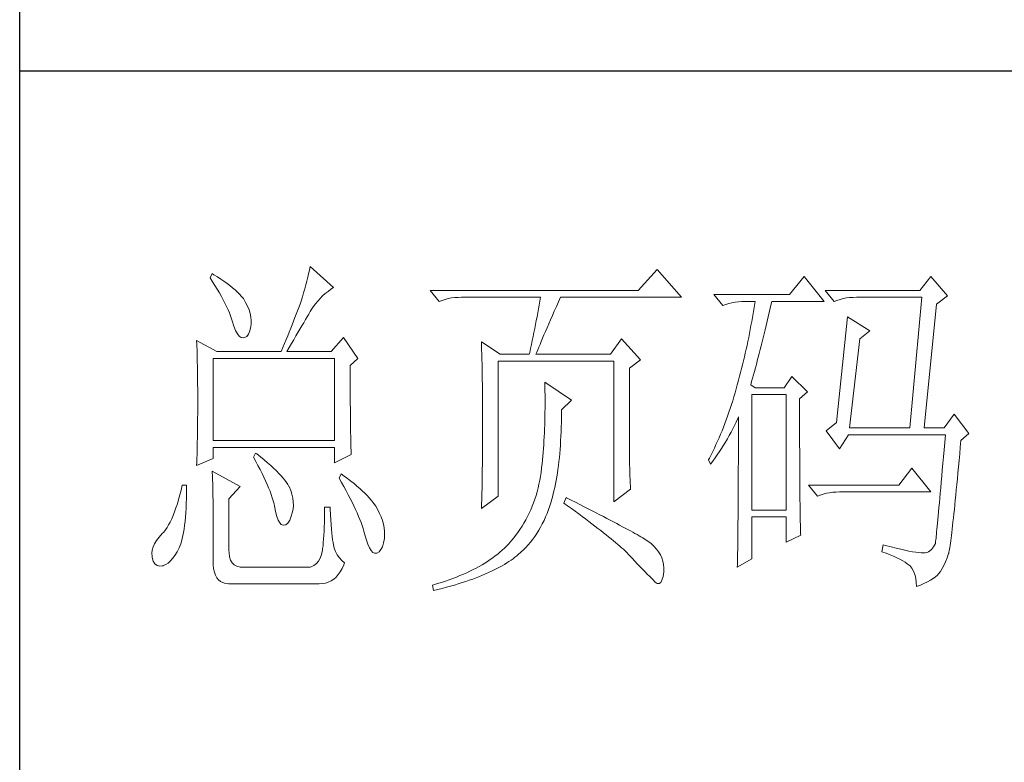
# Model space of a CAD drawing. Units: millimetres. Extents: x -27700 to 184104, y -121311 to -7597.
# Drawn here: x -3993 to -3845, y -63356 to -63244 of the extents above; entities that cross this region are included whole.
import ezdxf

# ---------------------------------------------------------------- set-up
doc = ezdxf.new("R2010")
doc.units = ezdxf.units.MM
doc.layers.add('轮廓线', color=7, linetype='Continuous', lineweight=25)

# ---------------------------------------------------------------- blocks, each defined once
blk = doc.blocks.new('文字')
at = {"layer": '轮廓线', "color": 7, "lineweight": 0}
for p, q in [((3760.54, 386.96), (3760.43, 386.47)), ((3760.64, 387.45), (3760.54, 386.96)), ((3763.9, 384.53), (3760.64, 387.45)), ((3809.15, 387.06), (3806.5, 384.14)), ((3812.56, 383.17), (3809.15, 387.06)), ((3746.95, 386.48), (3746.65, 385.89)), ((3746.65, 385.89), (3747, 385.35)), ((3747.2, 386.33), (3746.95, 386.48)), ((3747, 385.35), (3747.34, 384.82)), ((3747.69, 386.02), (3747.2, 386.33)), ((3748.16, 385.72), (3747.69, 386.02)), ((3748.6, 385.42), (3748.16, 385.72)), ((3749.03, 385.11), (3748.6, 385.42)), ((3760.18, 385.43), (3760.03, 384.9)), ((3760.31, 385.96), (3760.18, 385.43)), ((3760.43, 386.47), (3760.31, 385.96)), ((3829.67, 386.09), (3827.65, 383.56)), ((3832.47, 382.59), (3829.67, 386.09)), ((3847.39, 386.09), (3845.84, 384.14)), ((3849.72, 383.37), (3847.39, 386.09)), ((3747.34, 384.82), (3747.66, 384.3)), ((3747.66, 384.3), (3747.96, 383.79)), ((3749.42, 384.81), (3749.03, 385.11)), ((3749.8, 384.5), (3749.42, 384.81)), ((3750.15, 384.2), (3749.8, 384.5)), ((3750.47, 383.89), (3750.15, 384.2)), ((3759.89, 384.35), (3759.73, 383.79)), ((3760.03, 384.9), (3759.89, 384.35)), ((3762.76, 383.69), (3763.14, 384)), ((3763.14, 384), (3763.53, 384.29)), ((3763.53, 384.29), (3763.9, 384.53)), ((3806.5, 384.14), (3777.43, 384.14)), ((3777.43, 384.14), (3778.67, 382.59)), ((3845.84, 384.14), (3832.62, 384.14)), ((3832.62, 384.14), (3833.87, 382.59)), ((3747.96, 383.79), (3748.24, 383.29)), ((3748.24, 383.29), (3748.5, 382.81)), ((3748.5, 382.81), (3748.74, 382.33)), ((3750.78, 383.59), (3750.47, 383.89)), ((3751.05, 383.28), (3750.78, 383.59)), ((3751.31, 382.98), (3751.05, 383.28)), ((3751.62, 382.45), (3751.31, 382.98)), ((3759.38, 382.64), (3759.24, 382.2)), ((3759.56, 383.22), (3759.38, 382.64)), ((3759.73, 383.79), (3759.56, 383.22)), ((3761.39, 382.26), (3761.7, 382.64)), ((3761.7, 382.64), (3762.04, 383.01)), ((3762.04, 383.01), (3762.39, 383.36)), ((3762.39, 383.36), (3762.76, 383.69)), ((3778.67, 382.59), (3779.08, 382.74)), ((3779.08, 382.74), (3779.5, 382.87)), ((3779.5, 382.87), (3779.93, 382.98)), ((3779.93, 382.98), (3780.38, 383.07)), ((3780.38, 383.07), (3780.84, 383.12)), ((3780.84, 383.12), (3781.31, 383.16)), ((3781.31, 383.16), (3781.78, 383.17)), ((3781.78, 383.17), (3792.82, 383.17)), ((3792.73, 382.63), (3792.64, 382.09)), ((3792.82, 383.17), (3792.73, 382.63)), ((3795.34, 382.54), (3795.62, 383.17)), ((3795.62, 383.17), (3812.56, 383.17)), ((3827.65, 383.56), (3817.07, 383.56)), ((3817.07, 383.56), (3818.32, 382.01)), ((3820.49, 382.54), (3820.96, 382.58)), ((3820.96, 382.58), (3821.43, 382.59)), ((3821.43, 382.59), (3822.83, 382.59)), ((3822.83, 382.59), (3822.74, 382.02)), ((3825.09, 382.26), (3825.16, 382.59)), ((3825.16, 382.59), (3832.47, 382.59)), ((3833.87, 382.59), (3834.27, 382.74)), ((3834.27, 382.74), (3834.7, 382.87)), ((3834.7, 382.87), (3835.13, 382.98)), ((3835.13, 382.98), (3835.58, 383.07)), ((3835.58, 383.07), (3836.04, 383.12)), ((3836.04, 383.12), (3836.51, 383.16)), ((3836.51, 383.16), (3836.98, 383.17)), ((3836.98, 383.17), (3846.15, 383.17)), ((3846.15, 383.17), (3844.44, 364.9)), ((3848.17, 382.2), (3849.72, 383.37)), ((3748.74, 382.33), (3748.96, 381.87)), ((3748.96, 381.87), (3749.17, 381.43)), ((3749.17, 381.43), (3749.35, 380.99)), ((3751.9, 381.91), (3751.62, 382.45)), ((3752.11, 381.4), (3751.9, 381.91)), ((3752.27, 380.89), (3752.11, 381.4)), ((3758.89, 381.28), (3758.71, 380.81)), ((3759.07, 381.75), (3758.89, 381.28)), ((3759.24, 382.2), (3759.07, 381.75)), ((3760.44, 380.82), (3760.65, 381.18)), ((3760.65, 381.18), (3760.79, 381.42)), ((3760.79, 381.42), (3761.08, 381.85)), ((3761.08, 381.85), (3761.39, 382.26)), ((3792.55, 381.55), (3792.35, 380.45)), ((3792.64, 382.09), (3792.55, 381.55)), ((3794.49, 380.6), (3794.76, 381.23)), ((3794.76, 381.23), (3795.05, 381.87)), ((3795.05, 381.87), (3795.34, 382.54)), ((3818.32, 382.01), (3818.73, 382.16)), ((3818.73, 382.16), (3819.15, 382.29)), ((3819.15, 382.29), (3819.58, 382.4)), ((3819.58, 382.4), (3820.03, 382.48)), ((3820.03, 382.48), (3820.49, 382.54)), ((3822.65, 381.46), (3822.55, 380.89)), ((3822.74, 382.02), (3822.65, 381.46)), ((3824.8, 381.03), (3824.94, 381.64)), ((3824.94, 381.64), (3825.09, 382.26)), ((3846.46, 364.9), (3848.17, 382.2)), ((3749.35, 380.99), (3749.52, 380.56)), ((3749.52, 380.56), (3749.66, 380.15)), ((3749.66, 380.15), (3749.76, 379.87)), ((3749.76, 379.87), (3749.99, 379.12)), ((3752.37, 380.41), (3752.27, 380.89)), ((3752.41, 379.93), (3752.37, 380.41)), ((3752.4, 379.48), (3752.41, 379.93)), ((3758.33, 379.84), (3758.13, 379.34)), ((3758.52, 380.33), (3758.33, 379.84)), ((3758.71, 380.81), (3758.52, 380.33)), ((3759.74, 379.62), (3759.99, 380.04)), ((3759.99, 380.04), (3760.22, 380.44)), ((3760.22, 380.44), (3760.44, 380.82)), ((3792.25, 379.9), (3792.04, 378.8)), ((3792.35, 380.45), (3792.25, 379.9)), ((3793.99, 379.44), (3794.24, 380.01)), ((3794.24, 380.01), (3794.49, 380.6)), ((3822.46, 380.33), (3822.35, 379.77)), ((3822.55, 380.89), (3822.46, 380.33)), ((3824.37, 379.23), (3824.51, 379.82)), ((3824.51, 379.82), (3824.66, 380.42)), ((3824.66, 380.42), (3824.8, 381.03)), ((3835.73, 380.45), (3834.18, 365.67)), ((3838.84, 378.5), (3835.73, 380.45)), ((3749.99, 379.12), (3750.23, 378.52)), ((3750.23, 378.52), (3750.49, 378.05)), ((3752.03, 378), (3752.22, 378.46)), ((3752.22, 378.46), (3752.35, 379.08)), ((3752.35, 379.08), (3752.4, 379.48)), ((3757.93, 378.83), (3757.72, 378.31)), ((3758.13, 379.34), (3757.93, 378.83)), ((3758.94, 378.25), (3759.22, 378.73)), ((3759.22, 378.73), (3759.49, 379.19)), ((3759.49, 379.19), (3759.74, 379.62)), ((3792.04, 378.8), (3791.92, 378.25)), ((3793.53, 378.38), (3793.75, 378.9)), ((3793.75, 378.9), (3793.99, 379.44)), ((3822.15, 378.66), (3822.04, 378.11)), ((3822.25, 379.22), (3822.15, 378.66)), ((3822.35, 379.77), (3822.25, 379.22)), ((3824.09, 378.07), (3824.23, 378.64)), ((3824.23, 378.64), (3824.37, 379.23)), ((3837.44, 377.34), (3838.84, 378.5)), ((3744.78, 377.14), (3744.8, 376.6)), ((3747.58, 375.59), (3744.78, 377.14)), ((3750.49, 378.05), (3750.74, 377.72)), ((3750.74, 377.72), (3751, 377.53)), ((3751, 377.53), (3751.28, 377.48)), ((3751.28, 377.48), (3751.46, 377.53)), ((3751.46, 377.53), (3751.78, 377.69)), ((3751.78, 377.69), (3752.03, 378)), ((3757.29, 377.25), (3757.06, 376.7)), ((3757.5, 377.79), (3757.29, 377.25)), ((3757.72, 378.31), (3757.5, 377.79)), ((3758.04, 376.71), (3758.35, 377.24)), ((3758.35, 377.24), (3758.65, 377.76)), ((3758.65, 377.76), (3758.94, 378.25)), ((3765.3, 377.53), (3763.59, 375.59)), ((3767.32, 374.62), (3765.3, 377.53)), ((3791.69, 377.13), (3791.57, 376.57)), ((3791.81, 377.69), (3791.69, 377.13)), ((3791.92, 378.25), (3791.81, 377.69)), ((3792.94, 377), (3793.12, 377.43)), ((3793.12, 377.43), (3793.32, 377.9)), ((3793.32, 377.9), (3793.53, 378.38)), ((3804.17, 377.34), (3802.62, 375.2)), ((3806.81, 374.42), (3804.17, 377.34)), ((3821.93, 377.55), (3821.81, 377)), ((3822.04, 378.11), (3821.93, 377.55)), ((3823.81, 376.95), (3823.95, 377.51)), ((3823.95, 377.51), (3824.09, 378.07)), ((3836.04, 364.9), (3837.44, 377.34)), ((3744.8, 376.6), (3744.84, 375.5)), ((3756.83, 376.15), (3756.59, 375.59)), ((3757.06, 376.7), (3756.83, 376.15)), ((3757.37, 375.59), (3757.71, 376.16)), ((3757.71, 376.16), (3758.04, 376.71)), ((3784.58, 376.95), (3784.6, 376.39)), ((3787.22, 375.2), (3784.58, 376.95)), ((3784.6, 376.39), (3784.61, 375.83)), ((3784.61, 375.83), (3784.62, 375.26)), ((3791.45, 376.01), (3791.32, 375.44)), ((3791.57, 376.57), (3791.45, 376.01)), ((3792.32, 375.51), (3792.46, 375.84)), ((3792.46, 375.84), (3792.61, 376.2)), ((3792.61, 376.2), (3792.77, 376.58)), ((3792.77, 376.58), (3792.94, 377)), ((3821.58, 375.9), (3821.45, 375.36)), ((3821.7, 376.45), (3821.58, 375.9)), ((3821.81, 377), (3821.7, 376.45)), ((3823.4, 375.33), (3823.54, 375.86)), ((3823.54, 375.86), (3823.68, 376.4)), ((3823.68, 376.4), (3823.81, 376.95)), ((3744.84, 375.5), (3744.87, 374.39)), ((3744.87, 374.39), (3744.89, 373.26)), ((3747.11, 363.14), (3747.11, 374.62)), ((3747.11, 374.62), (3764.06, 374.62)), ((3747.58, 375.59), (3756.59, 375.59)), ((3757.37, 375.59), (3763.59, 375.59)), ((3764.06, 374.62), (3764.06, 363.14)), ((3766.23, 373.65), (3767.32, 374.62)), ((3784.62, 375.26), (3784.63, 374.7)), ((3784.63, 374.7), (3784.66, 373.57)), ((3787.22, 375.2), (3791.27, 375.2)), ((3791.32, 375.44), (3791.27, 375.2)), ((3792.2, 375.2), (3792.32, 375.51)), ((3792.2, 375.2), (3802.62, 375.2)), ((3805.26, 373.25), (3806.81, 374.42)), ((3821.33, 374.82), (3821.2, 374.27)), ((3821.45, 375.36), (3821.33, 374.82)), ((3823, 373.79), (3823.13, 374.29)), ((3823.13, 374.29), (3823.27, 374.81)), ((3823.27, 374.81), (3823.4, 375.33)), ((3744.89, 373.26), (3744.9, 372.69)), ((3766.23, 372.89), (3766.23, 373.65)), ((3784.66, 373.57), (3784.66, 373.01)), ((3784.66, 373.01), (3784.68, 372.45)), ((3786.91, 355.37), (3786.91, 374.23)), ((3786.91, 374.23), (3803.08, 374.23)), ((3803.08, 374.23), (3803.08, 354.59)), ((3805.26, 362.97), (3805.26, 373.25)), ((3820.94, 373.19), (3820.8, 372.66)), ((3821.07, 373.73), (3820.94, 373.19)), ((3821.2, 374.27), (3821.07, 373.73)), ((3822.73, 372.8), (3822.87, 373.29)), ((3822.87, 373.29), (3823, 373.79)), ((3744.9, 372.69), (3744.91, 372.12)), ((3744.91, 372.12), (3744.92, 371.54)), ((3744.92, 371.54), (3744.92, 370.96)), ((3766.24, 372.06), (3766.23, 372.89)), ((3766.24, 371.25), (3766.24, 372.06)), ((3784.68, 372.45), (3784.71, 370.17)), ((3820.52, 371.59), (3820.38, 371.06)), ((3820.66, 372.12), (3820.52, 371.59)), ((3820.8, 372.66), (3820.66, 372.12)), ((3822.34, 371.38), (3822.47, 371.84)), ((3822.47, 371.84), (3822.6, 372.32)), ((3822.6, 372.32), (3822.73, 372.8)), ((3827.96, 372.09), (3826.87, 370.53)), ((3830.13, 369.95), (3827.96, 372.09)), ((3744.92, 370.96), (3744.93, 370.38)), ((3744.93, 370.38), (3744.93, 369.8)), ((3766.24, 370.48), (3766.24, 371.25)), ((3766.24, 369.72), (3766.24, 370.48)), ((3784.71, 370.17), (3784.71, 369.6)), ((3793.44, 371.31), (3793.46, 370.69)), ((3797.17, 368.78), (3793.44, 371.31)), ((3793.46, 370.69), (3793.46, 370.08)), ((3820.19, 370.36), (3820.03, 369.8)), ((3820.34, 370.92), (3820.19, 370.36)), ((3820.38, 371.06), (3820.34, 370.92)), ((3822.21, 370.92), (3822.34, 371.38)), ((3822.83, 370.53), (3822.21, 370.92)), ((3826.87, 370.53), (3822.83, 370.53)), ((3744.93, 369.8), (3744.93, 369.2)), ((3744.93, 369.2), (3744.93, 368.02)), ((3766.24, 369), (3766.24, 369.72)), ((3766.25, 368.31), (3766.24, 369)), ((3784.71, 369.6), (3784.73, 367.31)), ((3793.46, 370.08), (3793.47, 369.47)), ((3793.47, 369.47), (3793.47, 368.87)), ((3793.47, 368.87), (3793.47, 368.27)), ((3819.87, 369.25), (3819.7, 368.7)), ((3820.03, 369.8), (3819.87, 369.25)), ((3822.36, 353.42), (3822.36, 369.56)), ((3822.36, 369.56), (3827.18, 369.56)), ((3827.18, 369.56), (3827.18, 353.42)), ((3829.05, 368.98), (3830.13, 369.95)), ((3829.05, 366.68), (3829.05, 368.98)), ((3744.93, 368.02), (3744.93, 367.45)), ((3744.93, 367.45), (3744.93, 366.88)), ((3766.26, 367.64), (3766.25, 368.31)), ((3766.26, 367), (3766.26, 367.64)), ((3793.47, 367.67), (3793.46, 367.09)), ((3793.47, 368.27), (3793.47, 367.67)), ((3795.77, 367.42), (3797.17, 368.78)), ((3795.77, 366.99), (3795.77, 367.42)), ((3819.35, 367.62), (3819.17, 367.09)), ((3819.53, 368.16), (3819.35, 367.62)), ((3819.7, 368.7), (3819.53, 368.16)), ((3744.93, 366.88), (3744.92, 366.31)), ((3744.92, 366.31), (3744.92, 365.75)), ((3766.27, 366.39), (3766.26, 367)), ((3766.27, 365.81), (3766.27, 366.39)), ((3784.73, 367.31), (3784.74, 366.16)), ((3784.74, 366.16), (3784.74, 363.4)), ((3793.45, 366.5), (3793.43, 365.92)), ((3793.46, 367.09), (3793.45, 366.5)), ((3795.76, 365.65), (3795.77, 366.31)), ((3795.77, 366.31), (3795.77, 366.99)), ((3818.8, 366.05), (3818.61, 365.53)), ((3818.99, 366.57), (3818.8, 366.05)), ((3819.17, 367.09), (3818.99, 366.57)), ((3820.17, 365.73), (3820.39, 366.21)), ((3820.39, 366.21), (3820.49, 366.45)), ((3820.49, 366.45), (3820.49, 363.5)), ((3829.05, 365.79), (3829.05, 366.68)), ((3850.66, 366.84), (3849.26, 364.9)), ((3852.68, 364.12), (3850.66, 366.84)), ((3744.91, 365.18), (3744.9, 364.61)), ((3744.92, 365.75), (3744.91, 365.18)), ((3766.28, 365.25), (3766.27, 365.81)), ((3766.29, 364.72), (3766.28, 365.25)), ((3766.3, 364.22), (3766.29, 364.72)), ((3793.4, 364.78), (3793.37, 364.22)), ((3793.42, 365.35), (3793.4, 364.78)), ((3793.43, 365.92), (3793.42, 365.35)), ((3795.71, 364.36), (3795.74, 365)), ((3795.74, 365), (3795.76, 365.65)), ((3818.41, 365.03), (3818.21, 364.52)), ((3818.61, 365.53), (3818.41, 365.03)), ((3819.46, 364.32), (3819.7, 364.79)), ((3819.7, 364.79), (3819.94, 365.26)), ((3819.94, 365.26), (3820.17, 365.73)), ((3829.05, 364.09), (3829.05, 365.79)), ((3834.18, 365.67), (3832.78, 364.51)), ((3836.04, 364.9), (3844.44, 364.9)), ((3846.46, 364.9), (3849.26, 364.9)), ((3744.88, 363.47), (3744.87, 362.9)), ((3744.89, 364.04), (3744.88, 363.47)), ((3744.9, 364.61), (3744.89, 364.04)), ((3766.31, 363.74), (3766.3, 364.22)), ((3766.32, 363.3), (3766.31, 363.74)), ((3766.33, 362.88), (3766.32, 363.3)), ((3784.74, 363.4), (3784.73, 362.76)), ((3793.34, 363.66), (3793.31, 363.11)), ((3793.37, 364.22), (3793.34, 363.66)), ((3795.65, 363.11), (3795.69, 363.73)), ((3795.69, 363.73), (3795.71, 364.36)), ((3817.8, 363.53), (3817.58, 363.05)), ((3818.01, 364.03), (3817.8, 363.53)), ((3818.21, 364.52), (3818.01, 364.03)), ((3818.68, 362.93), (3818.95, 363.39)), ((3818.95, 363.39), (3819.2, 363.85)), ((3819.2, 363.85), (3819.46, 364.32)), ((3820.49, 363.5), (3820.49, 362.78)), ((3829.05, 363.28), (3829.05, 364.09)), ((3832.78, 364.51), (3834.64, 361.98)), ((3834.64, 361.98), (3835.89, 363.92)), ((3835.89, 363.92), (3849.42, 363.92)), ((3849.42, 363.92), (3849.32, 362.87)), ((3851.59, 363.14), (3852.68, 364.12)), ((3744.86, 362.33), (3744.83, 361.2)), ((3744.87, 362.9), (3744.86, 362.33)), ((3764.06, 363.14), (3747.11, 363.14)), ((3747.11, 360.62), (3747.11, 362.17)), ((3747.11, 362.17), (3764.06, 362.17)), ((3764.06, 362.17), (3764.06, 360.03)), ((3766.34, 362.49), (3766.33, 362.88)), ((3766.35, 362.12), (3766.34, 362.49)), ((3766.36, 361.79), (3766.35, 362.12)), ((3784.73, 362.14), (3784.72, 361.52)), ((3784.73, 362.76), (3784.73, 362.14)), ((3793.24, 362.02), (3793.19, 361.49)), ((3793.28, 362.56), (3793.24, 362.02)), ((3793.31, 363.11), (3793.28, 362.56)), ((3795.52, 361.33), (3795.57, 361.91)), ((3795.57, 361.91), (3795.62, 362.51)), ((3795.62, 362.51), (3795.65, 363.11)), ((3805.26, 362.29), (3805.26, 362.97)), ((3805.27, 361.62), (3805.26, 362.29)), ((3817.14, 362.09), (3816.91, 361.62)), ((3817.36, 362.57), (3817.14, 362.09)), ((3817.58, 363.05), (3817.36, 362.57)), ((3817.84, 361.59), (3818.12, 362.03)), ((3818.12, 362.03), (3818.41, 362.48)), ((3818.41, 362.48), (3818.68, 362.93)), ((3820.49, 362.78), (3820.49, 361.39)), ((3829.05, 362.49), (3829.05, 363.28)), ((3829.06, 361.72), (3829.05, 362.49)), ((3849.32, 362.87), (3849.23, 361.85)), ((3851.42, 361.26), (3851.5, 362.21)), ((3851.5, 362.21), (3851.59, 363.14)), ((3744.78, 359.64), (3747.11, 360.62)), ((3744.81, 360.63), (3744.79, 360.05)), ((3744.83, 361.2), (3744.81, 360.63)), ((3753.02, 361.39), (3752.71, 360.81)), ((3752.71, 360.81), (3753.04, 360.22)), ((3753.18, 361.27), (3753.02, 361.39)), ((3753.71, 360.84), (3753.18, 361.27)), ((3754.22, 360.42), (3753.71, 360.84)), ((3764.06, 360.03), (3766.39, 361.2)), ((3766.38, 361.48), (3766.36, 361.79)), ((3766.39, 361.2), (3766.38, 361.48)), ((3784.72, 361.52), (3784.72, 360.91)), ((3784.72, 360.91), (3784.72, 360.31)), ((3793.15, 360.95), (3793.1, 360.43)), ((3793.19, 361.49), (3793.15, 360.95)), ((3795.41, 360.2), (3795.47, 360.75)), ((3795.47, 360.75), (3795.52, 361.33)), ((3805.27, 360.99), (3805.27, 361.62)), ((3805.28, 360.37), (3805.27, 360.99)), ((3816.44, 360.69), (3816.3, 360.42)), ((3816.68, 361.15), (3816.44, 360.69)), ((3816.91, 361.62), (3816.68, 361.15)), ((3816.93, 360.27), (3817.24, 360.71)), ((3817.24, 360.71), (3817.54, 361.14)), ((3817.54, 361.14), (3817.84, 361.59)), ((3820.49, 361.39), (3820.49, 360.71)), ((3820.49, 360.71), (3820.49, 360.04)), ((3829.06, 360.97), (3829.06, 361.72)), ((3829.06, 360.25), (3829.06, 360.97)), ((3849.15, 360.88), (3849.07, 359.93)), ((3849.23, 361.85), (3849.15, 360.88)), ((3851.34, 360.35), (3851.42, 361.26)), ((3744.79, 360.05), (3744.78, 359.64)), ((3753.04, 360.22), (3753.35, 359.65)), ((3753.35, 359.65), (3753.65, 359.09)), ((3754.69, 360.02), (3754.22, 360.42)), ((3755.13, 359.63), (3754.69, 360.02)), ((3755.54, 359.26), (3755.13, 359.63)), ((3755.92, 358.9), (3755.54, 359.26)), ((3784.71, 359.72), (3784.7, 359.14)), ((3784.72, 360.31), (3784.71, 359.72)), ((3792.97, 359.26), (3792.91, 358.69)), ((3792.99, 359.39), (3792.97, 359.26)), ((3793.05, 359.9), (3792.99, 359.39)), ((3793.1, 360.43), (3793.05, 359.9)), ((3795.27, 359.11), (3795.34, 359.65)), ((3795.34, 359.65), (3795.41, 360.2)), ((3805.29, 359.79), (3805.28, 360.37)), ((3805.3, 359.22), (3805.29, 359.79)), ((3805.32, 358.68), (3805.3, 359.22)), ((3816.3, 360.42), (3816.61, 359.84)), ((3816.61, 359.84), (3816.93, 360.27)), ((3820.49, 360.04), (3820.48, 359.38)), ((3820.48, 359.38), (3820.48, 358.73)), ((3829.06, 359.55), (3829.06, 360.25)), ((3829.07, 358.87), (3829.06, 359.55)), ((3844.75, 359.26), (3842.89, 356.92)), ((3847.39, 355.95), (3844.75, 359.26)), ((3849.07, 359.93), (3848.99, 359.03)), ((3851.17, 358.62), (3851.25, 359.47)), ((3851.25, 359.47), (3851.34, 360.35)), ((3746.95, 358.87), (3746.97, 358.59)), ((3750.84, 356.73), (3746.95, 358.87)), ((3746.97, 358.59), (3746.99, 358.29)), ((3746.99, 358.29), (3747, 357.95)), ((3747, 357.95), (3747.01, 357.59)), ((3753.65, 359.09), (3753.92, 358.55)), ((3753.92, 358.55), (3754.18, 358.02)), ((3754.18, 358.02), (3754.42, 357.5)), ((3756.27, 358.55), (3755.92, 358.9)), ((3756.59, 358.21), (3756.27, 358.55)), ((3756.87, 357.89), (3756.59, 358.21)), ((3757.12, 357.58), (3756.87, 357.89)), ((3764.99, 358.48), (3764.68, 357.89)), ((3764.68, 357.89), (3765.02, 357.29)), ((3765.4, 358.18), (3764.99, 358.48)), ((3765.88, 357.83), (3765.4, 358.18)), ((3766.33, 357.47), (3765.88, 357.83)), ((3784.69, 358.01), (3784.68, 357.46)), ((3784.7, 359.14), (3784.69, 358.58)), ((3784.69, 358.58), (3784.69, 358.01)), ((3792.82, 358.13), (3792.73, 357.58)), ((3792.91, 358.69), (3792.82, 358.13)), ((3795.02, 357.57), (3795.11, 358.07)), ((3795.11, 358.07), (3795.19, 358.58)), ((3795.19, 358.58), (3795.27, 359.11)), ((3805.33, 358.17), (3805.32, 358.68)), ((3805.35, 357.67), (3805.33, 358.17)), ((3820.48, 358.73), (3820.48, 358.09)), ((3820.48, 358.09), (3820.48, 357.45)), ((3829.07, 358.21), (3829.07, 358.87)), ((3829.08, 357.58), (3829.07, 358.21)), ((3848.91, 358.17), (3848.84, 357.34)), ((3848.99, 359.03), (3848.91, 358.17)), ((3851.02, 357), (3851.09, 357.8)), ((3851.09, 357.8), (3851.17, 358.62)), ((3742.76, 356.92), (3742.6, 356.21)), ((3743.38, 356.92), (3742.76, 356.92)), ((3743.37, 355.82), (3743.38, 356.6)), ((3743.38, 356.6), (3743.38, 356.92)), ((3747.01, 357.59), (3747.02, 357.19)), ((3747.02, 357.19), (3747.03, 356.77)), ((3747.03, 356.77), (3747.04, 356.32)), ((3749.29, 354.98), (3750.84, 356.73)), ((3754.42, 357.5), (3754.64, 357)), ((3754.64, 357), (3754.84, 356.52)), ((3754.84, 356.52), (3755.03, 356.04)), ((3757.34, 357.28), (3757.12, 357.58)), ((3757.53, 357), (3757.34, 357.28)), ((3757.68, 356.73), (3757.53, 357)), ((3757.69, 356.72), (3757.68, 356.73)), ((3757.92, 356.17), (3757.69, 356.72)), ((3765.02, 357.29), (3765.35, 356.7)), ((3765.35, 356.7), (3765.66, 356.13)), ((3766.77, 357.12), (3766.33, 357.47)), ((3767.18, 356.78), (3766.77, 357.12)), ((3767.57, 356.44), (3767.18, 356.78)), ((3767.93, 356.11), (3767.57, 356.44)), ((3784.67, 356.92), (3784.66, 356.38)), ((3784.68, 357.46), (3784.67, 356.92)), ((3792.49, 356.51), (3792.36, 355.98)), ((3792.62, 357.04), (3792.49, 356.51)), ((3792.73, 357.58), (3792.62, 357.04)), ((3794.72, 356.12), (3794.83, 356.59)), ((3794.83, 356.59), (3794.92, 357.07)), ((3794.92, 357.07), (3795.02, 357.57)), ((3805.37, 357.21), (3805.35, 357.67)), ((3805.39, 356.76), (3805.37, 357.21)), ((3805.41, 356.34), (3805.39, 356.76)), ((3820.48, 357.45), (3820.47, 356.84)), ((3820.47, 356.84), (3820.47, 356.23)), ((3829.08, 356.97), (3829.08, 357.58)), ((3829.08, 356.39), (3829.08, 356.97)), ((3842.89, 356.92), (3830.29, 356.92)), ((3830.29, 356.92), (3831.53, 355.37)), ((3848.77, 356.55), (3848.7, 355.8)), ((3848.84, 357.34), (3848.77, 356.55)), ((3850.94, 356.24), (3851.02, 357)), ((3742.43, 355.53), (3742.26, 354.89)), ((3742.6, 356.21), (3742.43, 355.53)), ((3743.33, 354.36), (3743.36, 355.08)), ((3743.36, 355.08), (3743.37, 355.82)), ((3747.04, 356.32), (3747.05, 355.83)), ((3747.05, 355.83), (3747.06, 355.32)), ((3747.06, 355.32), (3747.07, 354.78)), ((3755.03, 356.04), (3755.2, 355.59)), ((3755.2, 355.59), (3755.35, 355.14)), ((3755.35, 355.14), (3755.48, 354.71)), ((3758.1, 355.63), (3757.92, 356.17)), ((3758.23, 355.09), (3758.1, 355.63)), ((3758.29, 354.57), (3758.23, 355.09)), ((3765.66, 356.13), (3765.96, 355.57)), ((3765.96, 355.57), (3766.24, 355.03)), ((3766.24, 355.03), (3766.51, 354.5)), ((3768.28, 355.78), (3767.93, 356.11)), ((3768.6, 355.45), (3768.28, 355.78)), ((3768.9, 355.13), (3768.6, 355.45)), ((3769.17, 354.82), (3768.9, 355.13)), ((3784.58, 353.62), (3786.91, 355.37)), ((3784.63, 355.34), (3784.62, 354.83)), ((3784.65, 355.86), (3784.63, 355.34)), ((3784.66, 356.38), (3784.65, 355.86)), ((3792.21, 355.46), (3792.04, 354.96)), ((3792.36, 355.98), (3792.21, 355.46)), ((3794.37, 354.79), (3794.49, 355.22)), ((3794.49, 355.22), (3794.61, 355.67)), ((3794.61, 355.67), (3794.72, 356.12)), ((3796.4, 355.17), (3796.09, 354.39)), ((3796.47, 355.14), (3796.4, 355.17)), ((3797.11, 354.81), (3796.47, 355.14)), ((3803.08, 354.59), (3805.41, 356.34)), ((3820.47, 356.23), (3820.46, 355.63)), ((3820.46, 355.63), (3820.46, 355.04)), ((3820.46, 355.04), (3820.46, 354.46)), ((3829.09, 355.82), (3829.08, 356.39)), ((3829.1, 355.28), (3829.09, 355.82)), ((3829.1, 354.77), (3829.1, 355.28)), ((3831.53, 355.37), (3831.94, 355.52)), ((3831.94, 355.52), (3832.36, 355.66)), ((3832.36, 355.66), (3832.79, 355.76)), ((3832.79, 355.76), (3833.24, 355.84)), ((3833.24, 355.84), (3833.7, 355.9)), ((3833.7, 355.9), (3834.17, 355.94)), ((3834.17, 355.94), (3834.64, 355.95)), ((3834.64, 355.95), (3847.39, 355.95)), ((3848.64, 355.09), (3848.58, 354.41)), ((3848.7, 355.8), (3848.64, 355.09)), ((3850.8, 354.81), (3850.87, 355.51)), ((3850.87, 355.51), (3850.94, 356.24)), ((3741.89, 353.71), (3741.7, 353.16)), ((3742.08, 354.28), (3741.89, 353.71)), ((3742.26, 354.89), (3742.08, 354.28)), ((3743.27, 353.04), (3743.3, 353.68)), ((3743.3, 353.68), (3743.33, 354.36)), ((3747.07, 354.78), (3747.08, 354.21)), ((3747.08, 354.21), (3747.08, 353.61)), ((3749.29, 347.79), (3749.29, 354.98)), ((3755.48, 354.71), (3755.59, 354.3)), ((3755.59, 354.3), (3755.66, 354.01)), ((3755.66, 354.01), (3755.82, 353.2)), ((3758.25, 353.54), (3758.3, 354.05)), ((3758.3, 354.05), (3758.29, 354.57)), ((3763.44, 353.81), (3762.66, 353.81)), ((3762.66, 353.81), (3762.66, 353.06)), ((3763.45, 353.55), (3763.44, 353.81)), ((3766.51, 354.5), (3766.76, 353.99)), ((3766.76, 353.99), (3766.99, 353.49)), ((3769.42, 354.51), (3769.17, 354.82)), ((3769.65, 354.2), (3769.42, 354.51)), ((3769.8, 353.97), (3769.65, 354.2)), ((3770.09, 353.46), (3769.8, 353.97)), ((3784.59, 353.85), (3784.58, 353.62)), ((3784.6, 354.34), (3784.59, 353.85)), ((3784.62, 354.83), (3784.6, 354.34)), ((3791.67, 353.96), (3791.47, 353.47)), ((3791.86, 354.45), (3791.67, 353.96)), ((3792.04, 354.96), (3791.86, 354.45)), ((3793.95, 353.48), (3794.14, 354.01)), ((3794.14, 354.01), (3794.31, 354.56)), ((3794.31, 354.56), (3794.37, 354.79)), ((3796.09, 354.39), (3796.63, 354)), ((3796.63, 354), (3797.16, 353.62)), ((3797.74, 354.5), (3797.11, 354.81)), ((3798.35, 354.18), (3797.74, 354.5)), ((3798.94, 353.88), (3798.35, 354.18)), ((3799.51, 353.59), (3798.94, 353.88)), ((3820.46, 354.46), (3820.45, 353.89)), ((3820.45, 353.89), (3820.45, 353.33)), ((3829.11, 354.27), (3829.1, 354.77)), ((3829.11, 353.8), (3829.11, 354.27)), ((3829.12, 353.35), (3829.11, 353.8)), ((3848.52, 353.78), (3848.46, 353.17)), ((3848.58, 354.41), (3848.52, 353.78)), ((3850.67, 353.5), (3850.73, 354.14)), ((3850.73, 354.14), (3850.8, 354.81)), ((3741.5, 352.66), (3741.29, 352.18)), ((3741.7, 353.16), (3741.5, 352.66)), ((3743.16, 351.84), (3743.22, 352.42)), ((3743.22, 352.42), (3743.27, 353.04)), ((3747.08, 353.61), (3747.09, 352.98)), ((3747.09, 352.98), (3747.09, 352.32)), ((3747.09, 352.32), (3747.1, 351.63)), ((3755.82, 353.2), (3755.99, 352.54)), ((3755.99, 352.54), (3756.18, 352.02)), ((3757.78, 352), (3758.01, 352.57)), ((3758.01, 352.57), (3758.15, 353.04)), ((3758.15, 353.04), (3758.25, 353.54)), ((3762.65, 352.35), (3762.63, 351.68)), ((3762.66, 353.06), (3762.65, 352.35)), ((3763.48, 352.76), (3763.45, 353.55)), ((3763.52, 352.03), (3763.48, 352.76)), ((3766.99, 353.49), (3767.2, 353.01)), ((3767.2, 353.01), (3767.4, 352.54)), ((3767.4, 352.54), (3767.59, 352.09)), ((3770.35, 352.96), (3770.09, 353.46)), ((3770.56, 352.45), (3770.35, 352.96)), ((3770.74, 351.95), (3770.56, 352.45)), ((3791.02, 352.52), (3790.78, 352.06)), ((3791.25, 352.99), (3791.02, 352.52)), ((3791.47, 353.47), (3791.25, 352.99)), ((3793.33, 351.97), (3793.55, 352.46)), ((3793.55, 352.46), (3793.76, 352.96)), ((3793.76, 352.96), (3793.95, 353.48)), ((3797.16, 353.62), (3797.67, 353.25)), ((3797.67, 353.25), (3798.17, 352.88)), ((3798.17, 352.88), (3798.66, 352.52)), ((3798.66, 352.52), (3799.13, 352.17)), ((3800.07, 353.31), (3799.51, 353.59)), ((3800.61, 353.03), (3800.07, 353.31)), ((3801.13, 352.76), (3800.61, 353.03)), ((3801.63, 352.5), (3801.13, 352.76)), ((3802.12, 352.24), (3801.63, 352.5)), ((3820.45, 352.78), (3820.44, 352.25)), ((3820.45, 353.33), (3820.45, 352.78)), ((3827.18, 353.42), (3822.36, 353.42)), ((3822.36, 346.62), (3822.36, 352.45)), ((3822.36, 352.45), (3827.18, 352.45)), ((3827.18, 352.45), (3827.18, 348.95)), ((3829.12, 352.93), (3829.12, 353.35)), ((3829.13, 352.52), (3829.12, 352.93)), ((3829.14, 352.14), (3829.13, 352.52)), ((3848.41, 352.61), (3848.36, 352.09)), ((3848.46, 353.17), (3848.41, 352.61)), ((3850.48, 351.77), (3850.54, 352.32)), ((3850.54, 352.32), (3850.6, 352.89)), ((3850.6, 352.89), (3850.67, 353.5)), ((3740.64, 350.98), (3740.41, 350.65)), ((3740.86, 351.35), (3740.64, 350.98)), ((3741.08, 351.75), (3740.86, 351.35)), ((3741.29, 352.18), (3741.08, 351.75)), ((3743.03, 350.77), (3743.1, 351.29)), ((3743.1, 351.29), (3743.16, 351.84)), ((3747.1, 351.63), (3747.1, 350.91)), ((3747.1, 350.91), (3747.11, 350.16)), ((3756.18, 352.02), (3756.39, 351.64)), ((3756.39, 351.64), (3756.61, 351.39)), ((3756.61, 351.39), (3756.85, 351.29)), ((3756.85, 351.29), (3756.91, 351.29)), ((3756.91, 351.29), (3757.23, 351.36)), ((3757.23, 351.36), (3757.52, 351.61)), ((3757.52, 351.61), (3757.78, 352)), ((3762.62, 351.04), (3762.59, 350.45)), ((3762.63, 351.68), (3762.62, 351.04)), ((3763.56, 351.36), (3763.52, 352.03)), ((3763.61, 350.75), (3763.56, 351.36)), ((3767.59, 352.09), (3767.76, 351.66)), ((3767.76, 351.66), (3767.91, 351.24)), ((3767.91, 351.24), (3768.04, 350.83)), ((3770.88, 351.44), (3770.74, 351.95)), ((3770.98, 350.94), (3770.88, 351.44)), ((3771.04, 350.43), (3770.98, 350.94)), ((3790.25, 351.16), (3789.96, 350.72)), ((3790.52, 351.61), (3790.25, 351.16)), ((3790.78, 352.06), (3790.52, 351.61)), ((3792.59, 350.59), (3792.85, 351.03)), ((3792.85, 351.03), (3793.09, 351.5)), ((3793.09, 351.5), (3793.33, 351.97)), ((3799.13, 352.17), (3799.58, 351.83)), ((3799.58, 351.83), (3800.02, 351.5)), ((3800.02, 351.5), (3800.45, 351.17)), ((3800.45, 351.17), (3800.86, 350.86)), ((3802.59, 352), (3802.12, 352.24)), ((3803.04, 351.76), (3802.59, 352)), ((3803.48, 351.53), (3803.04, 351.76)), ((3803.89, 351.31), (3803.48, 351.53)), ((3804.3, 351.09), (3803.89, 351.31)), ((3804.68, 350.89), (3804.3, 351.09)), ((3820.43, 351.2), (3820.42, 350.69)), ((3820.44, 352.25), (3820.43, 351.72)), ((3820.43, 351.72), (3820.43, 351.2)), ((3829.14, 351.78), (3829.14, 352.14)), ((3829.15, 351.45), (3829.14, 351.78)), ((3829.16, 351.14), (3829.15, 351.45)), ((3829.17, 350.85), (3829.16, 351.14)), ((3848.28, 351.15), (3848.23, 350.74)), ((3848.32, 351.61), (3848.28, 351.15)), ((3848.36, 352.09), (3848.32, 351.61)), ((3850.37, 350.76), (3850.42, 351.25)), ((3850.42, 351.25), (3850.48, 351.77)), ((3739.53, 349.64), (3739.18, 349.17)), ((3739.96, 350.12), (3739.53, 349.64)), ((3740.17, 350.34), (3739.96, 350.12)), ((3740.41, 350.65), (3740.17, 350.34)), ((3742.77, 349.42), (3742.87, 349.84)), ((3742.87, 349.84), (3742.95, 350.29)), ((3742.95, 350.29), (3743.03, 350.77)), ((3747.11, 350.16), (3747.11, 349.38)), ((3762.56, 349.89), (3762.53, 349.37)), ((3762.59, 350.45), (3762.56, 349.89)), ((3763.66, 350.2), (3763.61, 350.75)), ((3763.72, 349.7), (3763.66, 350.2)), ((3763.78, 349.26), (3763.72, 349.7)), ((3768.04, 350.83), (3768.16, 350.45)), ((3768.16, 350.45), (3768.25, 350.12)), ((3768.25, 350.12), (3768.47, 349.33)), ((3771.01, 349.46), (3771.05, 349.92)), ((3771.05, 349.92), (3771.04, 350.43)), ((3789.09, 349.54), (3788.85, 349.23)), ((3789.35, 349.87), (3789.09, 349.54)), ((3789.66, 350.29), (3789.35, 349.87)), ((3789.96, 350.72), (3789.66, 350.29)), ((3791.74, 349.33), (3792.04, 349.73)), ((3792.04, 349.73), (3792.32, 350.16)), ((3792.32, 350.16), (3792.59, 350.59)), ((3800.86, 350.86), (3801.26, 350.55)), ((3801.26, 350.55), (3801.64, 350.25)), ((3801.64, 350.25), (3802.01, 349.96)), ((3802.01, 349.96), (3802.36, 349.67)), ((3802.36, 349.67), (3802.7, 349.4)), ((3805.04, 350.69), (3804.68, 350.89)), ((3805.39, 350.5), (3805.04, 350.69)), ((3805.72, 350.32), (3805.39, 350.5)), ((3806.04, 350.14), (3805.72, 350.32)), ((3806.33, 349.98), (3806.04, 350.14)), ((3806.61, 349.82), (3806.33, 349.98)), ((3806.87, 349.67), (3806.61, 349.82)), ((3807.12, 349.52), (3806.87, 349.67)), ((3807.34, 349.39), (3807.12, 349.52)), ((3820.41, 349.71), (3820.4, 349.24)), ((3820.42, 350.2), (3820.41, 349.71)), ((3820.42, 350.69), (3820.42, 350.2)), ((3827.18, 348.95), (3829.2, 349.92)), ((3829.17, 350.58), (3829.17, 350.85)), ((3829.19, 350.34), (3829.17, 350.58)), ((3829.19, 350.12), (3829.19, 350.34)), ((3829.2, 349.92), (3829.19, 350.12)), ((3848.13, 349.74), (3848.11, 349.48)), ((3848.17, 350.04), (3848.13, 349.74)), ((3848.2, 350.37), (3848.17, 350.04)), ((3848.23, 350.74), (3848.2, 350.37)), ((3850.21, 349.48), (3850.26, 349.87)), ((3850.26, 349.87), (3850.31, 350.3)), ((3850.31, 350.3), (3850.37, 350.76)), ((3738.69, 348.26), (3738.57, 347.82)), ((3738.9, 348.71), (3738.69, 348.26)), ((3739.18, 349.17), (3738.9, 348.71)), ((3742.33, 348.13), (3742.45, 348.37)), ((3742.45, 348.37), (3742.56, 348.69)), ((3742.56, 348.69), (3742.67, 349.04)), ((3742.67, 349.04), (3742.77, 349.42)), ((3747.11, 349.38), (3747.11, 347.01)), ((3762.44, 348.44), (3762.38, 348.03)), ((3762.48, 348.88), (3762.44, 348.44)), ((3762.53, 349.37), (3762.48, 348.88)), ((3763.84, 348.88), (3763.78, 349.26)), ((3763.9, 348.56), (3763.84, 348.88)), ((3764.02, 348.1), (3763.9, 348.56)), ((3768.47, 349.33), (3768.69, 348.67)), ((3768.69, 348.67), (3768.92, 348.15)), ((3768.92, 348.15), (3769.16, 347.75)), ((3770.53, 347.89), (3770.74, 348.3)), ((3770.74, 348.3), (3770.9, 348.83)), ((3770.9, 348.83), (3771.01, 349.46)), ((3788.07, 348.36), (3787.78, 348.08)), ((3788.34, 348.65), (3788.07, 348.36)), ((3788.6, 348.94), (3788.34, 348.65)), ((3788.85, 349.23), (3788.6, 348.94)), ((3790.44, 347.85), (3790.78, 348.2)), ((3790.78, 348.2), (3791.12, 348.56)), ((3791.12, 348.56), (3791.43, 348.94)), ((3791.43, 348.94), (3791.74, 349.33)), ((3802.7, 349.4), (3803.02, 349.13)), ((3803.02, 349.13), (3803.33, 348.88)), ((3803.33, 348.88), (3803.63, 348.62)), ((3803.63, 348.62), (3803.91, 348.38)), ((3803.91, 348.38), (3804.17, 348.15)), ((3804.17, 348.15), (3804.42, 347.93)), ((3807.56, 349.26), (3807.34, 349.39)), ((3807.75, 349.14), (3807.56, 349.26)), ((3807.84, 349.08), (3807.75, 349.14)), ((3808.29, 348.73), (3807.84, 349.08)), ((3808.69, 348.36), (3808.29, 348.73)), ((3809.04, 347.97), (3808.69, 348.36)), ((3820.4, 348.77), (3820.39, 348.32)), ((3820.39, 348.32), (3820.39, 347.87)), ((3820.4, 349.24), (3820.4, 348.77)), ((3840.71, 348.56), (3840.55, 347.59)), ((3841.07, 348.46), (3840.71, 348.56)), ((3841.82, 348.27), (3841.07, 348.46)), ((3842.52, 348.09), (3841.82, 348.27)), ((3847.77, 348.28), (3847.46, 347.89)), ((3848.02, 348.76), (3847.77, 348.28)), ((3848.03, 348.82), (3848.02, 348.76)), ((3848.04, 348.93), (3848.03, 348.82)), ((3848.06, 349.07), (3848.04, 348.93)), ((3848.08, 349.26), (3848.06, 349.07)), ((3848.11, 349.48), (3848.08, 349.26)), ((3849.99, 347.95), (3850.03, 348.2)), ((3850.03, 348.2), (3850.07, 348.47)), ((3850.07, 348.47), (3850.12, 348.77)), ((3850.12, 348.77), (3850.16, 349.11)), ((3850.16, 349.11), (3850.21, 349.48)), ((3738.57, 347.82), (3738.51, 347.37)), ((3738.51, 347.37), (3738.54, 346.94)), ((3738.54, 346.94), (3738.56, 346.81)), ((3738.56, 346.81), (3738.72, 346.28)), ((3741.42, 346.64), (3741.73, 347.07)), ((3741.73, 347.07), (3742.04, 347.56)), ((3742.04, 347.56), (3742.33, 348.13)), ((3747.11, 347.01), (3747.08, 346.35)), ((3749.3, 347.42), (3749.29, 347.79)), ((3749.38, 346.87), (3749.3, 347.42)), ((3749.53, 346.41), (3749.38, 346.87)), ((3762.22, 347.21), (3762.04, 346.7)), ((3762.35, 347.79), (3762.22, 347.21)), ((3762.38, 348.03), (3762.35, 347.79)), ((3764.2, 347.62), (3764.02, 348.1)), ((3764.43, 347.18), (3764.2, 347.62)), ((3764.72, 346.76), (3764.43, 347.18)), ((3769.16, 347.75), (3769.39, 347.5)), ((3769.39, 347.5), (3769.64, 347.37)), ((3769.64, 347.37), (3769.89, 347.37)), ((3769.89, 347.37), (3769.97, 347.39)), ((3769.97, 347.39), (3770.27, 347.59)), ((3770.27, 347.59), (3770.53, 347.89)), ((3786.52, 347.01), (3786.17, 346.75)), ((3786.85, 347.27), (3786.52, 347.01)), ((3787.17, 347.53), (3786.85, 347.27)), ((3787.49, 347.8), (3787.17, 347.53)), ((3787.78, 348.08), (3787.49, 347.8)), ((3789, 346.62), (3789.27, 346.83)), ((3789.27, 346.83), (3789.52, 347.03)), ((3789.52, 347.03), (3789.71, 347.2)), ((3789.71, 347.2), (3790.08, 347.52)), ((3790.08, 347.52), (3790.44, 347.85)), ((3804.42, 347.93), (3804.66, 347.71)), ((3804.66, 347.71), (3804.79, 347.59)), ((3804.79, 347.59), (3805.22, 347.13)), ((3805.22, 347.13), (3805.63, 346.68)), ((3809.34, 347.57), (3809.04, 347.97)), ((3809.6, 347.16), (3809.34, 347.57)), ((3809.79, 346.73), (3809.6, 347.16)), ((3820.37, 347.01), (3820.36, 346.6)), ((3820.38, 347.44), (3820.37, 347.01)), ((3820.39, 347.87), (3820.38, 347.44)), ((3840.55, 347.59), (3841.14, 347.38)), ((3841.14, 347.38), (3841.68, 347.17)), ((3841.68, 347.17), (3842.18, 346.96)), ((3842.18, 346.96), (3842.64, 346.75)), ((3843.17, 347.94), (3842.52, 348.09)), ((3843.77, 347.8), (3843.17, 347.94)), ((3844.32, 347.69), (3843.77, 347.8)), ((3844.82, 347.6), (3844.32, 347.69)), ((3845.28, 347.53), (3844.82, 347.6)), ((3845.68, 347.47), (3845.28, 347.53)), ((3846.04, 347.44), (3845.68, 347.47)), ((3846.34, 347.43), (3846.04, 347.44)), ((3846.6, 347.44), (3846.34, 347.43)), ((3846.81, 347.47), (3846.6, 347.44)), ((3846.97, 347.52), (3846.81, 347.47)), ((3847.08, 347.59), (3846.97, 347.52)), ((3847.46, 347.89), (3847.08, 347.59)), ((3849.66, 346.75), (3849.87, 347.36)), ((3849.87, 347.36), (3849.88, 347.39)), ((3849.88, 347.39), (3849.92, 347.55)), ((3849.92, 347.55), (3849.95, 347.73)), ((3849.95, 347.73), (3849.99, 347.95)), ((3738.72, 346.28), (3738.95, 345.89)), ((3738.95, 345.89), (3739.25, 345.65)), ((3739.25, 345.65), (3739.63, 345.57)), ((3739.63, 345.57), (3740.07, 345.63)), ((3740.07, 345.63), (3740.12, 345.65)), ((3740.12, 345.65), (3740.45, 345.79)), ((3740.45, 345.79), (3740.78, 346)), ((3740.78, 346), (3741.1, 346.28)), ((3741.1, 346.28), (3741.42, 346.64)), ((3747.08, 346.35), (3747.09, 345.75)), ((3747.09, 345.75), (3747.15, 345.21)), ((3749.75, 346.03), (3749.53, 346.41)), ((3750.04, 345.75), (3749.75, 346.03)), ((3750.41, 345.56), (3750.04, 345.75)), ((3750.84, 345.45), (3750.41, 345.56)), ((3760.64, 345.45), (3750.84, 345.45)), ((3760.76, 345.49), (3760.64, 345.45)), ((3761.16, 345.67), (3760.76, 345.49)), ((3761.51, 345.94), (3761.16, 345.67)), ((3761.8, 346.28), (3761.51, 345.94)), ((3762.04, 346.7), (3761.8, 346.28)), ((3765.06, 346.38), (3764.72, 346.76)), ((3765.46, 346.03), (3765.06, 346.38)), ((3765.11, 345.24), (3765.34, 345.74)), ((3765.34, 345.74), (3765.46, 346.03)), ((3784.27, 345.54), (3783.85, 345.31)), ((3784.67, 345.77), (3784.27, 345.54)), ((3785.07, 346.01), (3784.67, 345.77)), ((3785.45, 346.25), (3785.07, 346.01)), ((3785.82, 346.5), (3785.45, 346.25)), ((3786.17, 346.75), (3785.82, 346.5)), ((3786.75, 345.24), (3787.11, 345.43)), ((3787.11, 345.43), (3787.46, 345.62)), ((3787.46, 345.62), (3787.8, 345.82)), ((3787.8, 345.82), (3788.12, 346.02)), ((3788.12, 346.02), (3788.42, 346.22)), ((3788.42, 346.22), (3788.72, 346.42)), ((3788.72, 346.42), (3789, 346.62)), ((3805.63, 346.68), (3806.03, 346.26)), ((3806.03, 346.26), (3806.41, 345.86)), ((3806.41, 345.86), (3806.77, 345.48)), ((3806.77, 345.48), (3807.12, 345.12)), ((3809.94, 346.29), (3809.79, 346.73)), ((3810.04, 345.83), (3809.94, 346.29)), ((3810.08, 345.36), (3810.04, 345.83)), ((3820.34, 345.45), (3822.36, 346.62)), ((3820.35, 345.8), (3820.34, 345.45)), ((3820.36, 346.19), (3820.35, 345.8)), ((3820.36, 346.6), (3820.36, 346.19)), ((3842.64, 346.75), (3843.07, 346.54)), ((3843.07, 346.54), (3843.45, 346.33)), ((3843.45, 346.33), (3843.8, 346.12)), ((3843.8, 346.12), (3844.1, 345.91)), ((3844.1, 345.91), (3844.37, 345.7)), ((3844.37, 345.7), (3844.44, 345.65)), ((3844.44, 345.65), (3844.73, 345.29)), ((3848.98, 345.23), (3849.21, 345.68)), ((3849.21, 345.68), (3849.44, 346.19)), ((3849.44, 346.19), (3849.66, 346.75)), ((3747.15, 345.21), (3747.26, 344.73)), ((3747.26, 344.73), (3747.4, 344.32)), ((3747.4, 344.32), (3747.59, 343.96)), ((3763.93, 343.77), (3764.26, 344.06)), ((3764.26, 344.06), (3764.57, 344.41)), ((3764.57, 344.41), (3764.85, 344.8)), ((3764.85, 344.8), (3765.11, 345.24)), ((3781.08, 344.05), (3780.58, 343.86)), ((3781.57, 344.25), (3781.08, 344.05)), ((3782.05, 344.45), (3781.57, 344.25)), ((3782.52, 344.66), (3782.05, 344.45)), ((3782.97, 344.87), (3782.52, 344.66)), ((3783.41, 345.09), (3782.97, 344.87)), ((3783.85, 345.31), (3783.41, 345.09)), ((3783.83, 343.96), (3784.29, 344.14)), ((3784.29, 344.14), (3784.74, 344.31)), ((3784.74, 344.31), (3785.16, 344.5)), ((3785.16, 344.5), (3785.58, 344.68)), ((3785.58, 344.68), (3785.99, 344.86)), ((3785.99, 344.86), (3786.38, 345.05)), ((3786.38, 345.05), (3786.75, 345.24)), ((3807.12, 345.12), (3807.45, 344.78)), ((3807.45, 344.78), (3807.76, 344.46)), ((3807.76, 344.46), (3808.06, 344.16)), ((3808.06, 344.16), (3808.34, 343.88)), ((3809.81, 343.62), (3809.96, 344.12)), ((3809.96, 344.12), (3810.07, 344.77)), ((3810.07, 344.77), (3810.08, 344.87)), ((3810.08, 344.87), (3810.08, 345.36)), ((3844.73, 345.29), (3844.96, 344.88)), ((3844.96, 344.88), (3845.15, 344.41)), ((3845.15, 344.41), (3845.28, 343.88)), ((3847.7, 343.84), (3848.03, 344.08)), ((3848.03, 344.08), (3848.33, 344.33)), ((3848.33, 344.33), (3848.48, 344.48)), ((3848.48, 344.48), (3848.73, 344.83)), ((3848.73, 344.83), (3848.98, 345.23)), ((3747.59, 343.96), (3747.83, 343.67)), ((3747.83, 343.67), (3748.11, 343.44)), ((3748.11, 343.44), (3748.44, 343.27)), ((3748.44, 343.27), (3748.81, 343.16)), ((3748.81, 343.16), (3749.22, 343.11)), ((3749.22, 343.11), (3749.6, 343.12)), ((3749.6, 343.12), (3761.88, 343.12)), ((3761.88, 343.12), (3762.34, 343.14)), ((3762.34, 343.14), (3762.77, 343.22)), ((3762.77, 343.22), (3763.18, 343.36)), ((3763.18, 343.36), (3763.57, 343.54)), ((3763.57, 343.54), (3763.93, 343.77)), ((3777.89, 342.97), (3777.74, 342.92)), ((3777.74, 342.92), (3777.9, 342.15)), ((3778.45, 343.13), (3777.89, 342.97)), ((3779, 343.31), (3778.45, 343.13)), ((3779.54, 343.49), (3779, 343.31)), ((3780.06, 343.67), (3779.54, 343.49)), ((3779.68, 342.62), (3780.25, 342.78)), ((3780.58, 343.86), (3780.06, 343.67)), ((3780.25, 342.78), (3780.8, 342.94)), ((3780.8, 342.94), (3781.34, 343.11)), ((3781.34, 343.11), (3781.87, 343.27)), ((3781.87, 343.27), (3782.38, 343.44)), ((3782.38, 343.44), (3782.88, 343.61)), ((3782.88, 343.61), (3783.36, 343.78)), ((3783.36, 343.78), (3783.83, 343.96)), ((3808.34, 343.88), (3808.52, 343.7)), ((3808.52, 343.7), (3808.85, 343.35)), ((3808.85, 343.35), (3809.15, 343.16)), ((3809.15, 343.16), (3809.41, 343.15)), ((3809.41, 343.15), (3809.63, 343.3)), ((3809.63, 343.3), (3809.81, 343.62)), ((3845.28, 343.88), (3845.35, 343.3)), ((3845.35, 343.3), (3845.37, 342.73)), ((3845.37, 342.73), (3845.92, 342.94)), ((3845.92, 342.94), (3846.43, 343.15)), ((3846.43, 343.15), (3846.9, 343.37)), ((3846.9, 343.37), (3847.32, 343.6)), ((3847.32, 343.6), (3847.7, 343.84)), ((3777.9, 342.15), (3778.5, 342.3)), ((3778.5, 342.3), (3779.1, 342.46)), ((3779.1, 342.46), (3779.68, 342.62))]:
    blk.add_line(p, q, dxfattribs=at)

msp = doc.modelspace()

# ---------------------------------------------------------------- linework, layer by layer
for p, q in [((-3993.43, -63667.2), (-3993.43, -60632.4)), ((-3993.43, -63251.59), (-3615.48, -63251.59))]:
    msp.add_line(p, q)

# ---------------------------------------------------------------- block references
at = {"layer": '轮廓线', "color": 0, "linetype": 'ByBlock', "lineweight": 13, "xscale": 1.08, "yscale": 1.08, "zscale": 1.08}
msp.add_blockref('文字', (-8011.08, -63699.6), dxfattribs=at)

doc.saveas('drawing.dxf')
